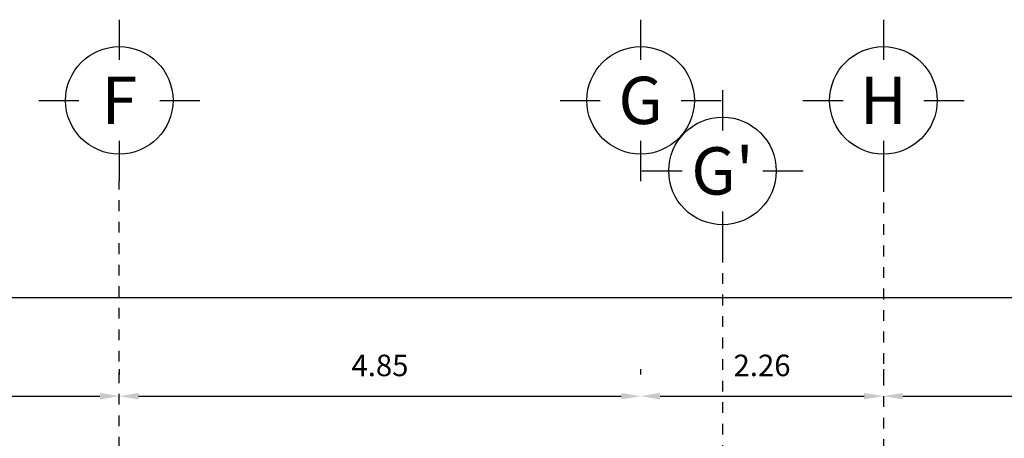
# Model space of a CAD drawing. Units: millimetres. Extents: x -323 to 562, y -88 to 673.
# Drawn here: x -132 to -123, y 5 to 9 of the extents above; entities that cross this region are included whole.
import ezdxf
from ezdxf.enums import TextEntityAlignment as Align

# ---------------------------------------------------------------- set-up
doc = ezdxf.new("R2010")
doc.units = ezdxf.units.MM
doc.header["$LTSCALE"] = 0.001
doc.linetypes.add('CENTER', pattern=[2, 1.25, -0.25, 0.25, -0.25])
for name, color, linetype in [('ACOTACIONES', 7, 'Continuous'), ('EJE', 7, 'Continuous'), ('EJES', 8, 'Continuous')]:
    doc.layers.add(name, color=color, linetype=linetype)
doc.styles.add('EJE', font='txt')
doc.styles.get("Standard").update_dxf_attribs({"font": 'swissk.ttf'})
doc.dimstyles.new('ESC 100', dxfattribs={"dimtxt": 0.2, "dimasz": 0.18, "dimexe": 0.2, "dimexo": 0.25, "dimgap": 0.16, "dimtad": 1, "dimtih": 1, "dimtoh": 1, "dimzin": 1, "dimdsep": 46, "dimtxsty": 'Standard', "dimcen": 8, "dimclrd": 4, "dimclre": 8, "dimclrt": 6, "dimaunit": 1, "dimadec": 4, "dimazin": 0, "dimtfac": 1, "dimtmove": 2, "dimatfit": 3, "dimfxl": 0, "dimarcsym": 0})

# ---------------------------------------------------------------- blocks, each defined once
blk = doc.blocks.new('*D37')
at = {"layer": 'ACOTACIONES', "color": 8, "lineweight": -2}
for p, q in [((-138.0669, 7.1745), (-138.0669, 6.1397)), ((-101.3086, 6.5897), (-101.3086, 6.5397))]:
    blk.add_line(p, q, dxfattribs=at)
at = {"layer": 'ACOTACIONES', "color": 4, "lineweight": -2}
blk.add_line((-101.4886, 6.3397), (-137.8869, 6.3397), dxfattribs=at)
at = {"layer": 'ACOTACIONES', "color": 4}
for points in [[(-137.8869, 6.3697), (-137.8869, 6.3097), (-138.0669, 6.3397)], [(-101.4886, 6.3697), (-101.4886, 6.3097), (-101.3086, 6.3397)]]:
    blk.add_solid(points, dxfattribs=at)
at = {"layer": 'Defpoints', "color": 0}
for p in [(-138.0669, 7.4245), (-138.0669, 6.3397), (-101.3086, 6.3397)]:
    blk.add_point(p, dxfattribs=at)
at = {"layer": 'ACOTACIONES', "color": 6, "insert": (-119.6877, 6.5997), "char_height": 0.2, "attachment_point": 5}
blk.add_mtext('36.76', dxfattribs=at)
blk = doc.blocks.new('*D17')
at = {"layer": 'ACOTACIONES', "color": 8, "lineweight": -2}
for p, q in [((-123.9586, 5.6745), (-123.9586, 5.6245)), ((-119.4586, 5.6745), (-119.4586, 5.6245))]:
    blk.add_line(p, q, dxfattribs=at)
at = {"layer": 'ACOTACIONES', "color": 4, "lineweight": -2}
blk.add_line((-123.7786, 5.4245), (-119.6386, 5.4245), dxfattribs=at)
at = {"layer": 'ACOTACIONES', "color": 4}
for points in [[(-123.7786, 5.4545), (-123.7786, 5.3945), (-123.9586, 5.4245)], [(-119.6386, 5.4545), (-119.6386, 5.3945), (-119.4586, 5.4245)]]:
    blk.add_solid(points, dxfattribs=at)
at = {"layer": 'Defpoints', "color": 0}
for p in [(-123.9586, 5.4245), (-119.4586, 5.4245), (-119.4586, 5.4245)]:
    blk.add_point(p, dxfattribs=at)
at = {"layer": 'ACOTACIONES', "color": 6, "insert": (-121.7086, 5.6845), "char_height": 0.2, "attachment_point": 5}
blk.add_mtext('4.50', dxfattribs=at)
blk = doc.blocks.new('*D32')
at = {"layer": 'ACOTACIONES', "color": 8, "lineweight": -2}
for p, q in [((-138.0669, 5.6745), (-138.0669, 5.6245)), ((-131.0669, 5.6745), (-131.0669, 5.6245))]:
    blk.add_line(p, q, dxfattribs=at)
at = {"layer": 'ACOTACIONES', "color": 4, "lineweight": -2}
blk.add_line((-137.8869, 5.4245), (-131.2469, 5.4245), dxfattribs=at)
at = {"layer": 'ACOTACIONES', "color": 4}
for points in [[(-137.8869, 5.4545), (-137.8869, 5.3945), (-138.0669, 5.4245)], [(-131.2469, 5.4545), (-131.2469, 5.3945), (-131.0669, 5.4245)]]:
    blk.add_solid(points, dxfattribs=at)
at = {"layer": 'Defpoints', "color": 0}
for p in [(-138.0669, 5.4245), (-131.0669, 5.4245), (-131.0669, 5.4245)]:
    blk.add_point(p, dxfattribs=at)
at = {"layer": 'ACOTACIONES', "color": 6, "insert": (-134.5669, 5.6845), "char_height": 0.2, "attachment_point": 5}
blk.add_mtext('7.00', dxfattribs=at)
blk = doc.blocks.new('*D33')
at = {"layer": 'ACOTACIONES', "color": 8, "lineweight": -2}
for p, q in [((-131.0669, 5.6745), (-131.0669, 5.6245)), ((-126.2169, 5.6745), (-126.2169, 5.6245))]:
    blk.add_line(p, q, dxfattribs=at)
at = {"layer": 'ACOTACIONES', "color": 4, "lineweight": -2}
blk.add_line((-130.8869, 5.4245), (-126.3969, 5.4245), dxfattribs=at)
at = {"layer": 'ACOTACIONES', "color": 4}
for points in [[(-130.8869, 5.4545), (-130.8869, 5.3945), (-131.0669, 5.4245)], [(-126.3969, 5.4545), (-126.3969, 5.3945), (-126.2169, 5.4245)]]:
    blk.add_solid(points, dxfattribs=at)
at = {"layer": 'Defpoints', "color": 0}
for p in [(-131.0669, 5.4245), (-126.2169, 5.4245), (-126.2169, 5.4245)]:
    blk.add_point(p, dxfattribs=at)
at = {"layer": 'ACOTACIONES', "color": 6, "insert": (-128.6419, 5.6845), "char_height": 0.2, "attachment_point": 5}
blk.add_mtext('4.85', dxfattribs=at)
blk = doc.blocks.new('*D34')
at = {"layer": 'ACOTACIONES', "color": 8, "lineweight": -2}
for p, q in [((-126.2169, 5.6745), (-126.2169, 5.6245)), ((-123.9586, 5.6745), (-123.9586, 5.6245))]:
    blk.add_line(p, q, dxfattribs=at)
at = {"layer": 'ACOTACIONES', "color": 4, "lineweight": -2}
blk.add_line((-126.0369, 5.4245), (-124.1386, 5.4245), dxfattribs=at)
at = {"layer": 'ACOTACIONES', "color": 4}
for points in [[(-126.0369, 5.4545), (-126.0369, 5.3945), (-126.2169, 5.4245)], [(-124.1386, 5.4545), (-124.1386, 5.3945), (-123.9586, 5.4245)]]:
    blk.add_solid(points, dxfattribs=at)
at = {"layer": 'Defpoints', "color": 0}
for p in [(-126.2169, 5.4245), (-123.9586, 5.4245), (-123.9586, 5.4245)]:
    blk.add_point(p, dxfattribs=at)
at = {"layer": 'ACOTACIONES', "color": 6, "insert": (-125.0877, 5.6845), "char_height": 0.2, "attachment_point": 5}
blk.add_mtext('2.26', dxfattribs=at)
blk = doc.blocks.new('Eje')
at = {"layer": 'EJE', "color": 3}
for p, q in [((0, 0.0075), (0, 0.003757)), ((-0.0075, 0), (-0.003757, 0)), ((0.003757, 0), (0.0075, 0)), ((0, -0.003757), (0, -0.0075))]:
    blk.add_line(p, q, dxfattribs=at)
at = {"layer": 'EJE', "color": 1}
blk.add_circle((0, 0), 0.005, dxfattribs=at)
at = {"layer": 'EJE', "color": 7, "style": 'EJE', "flags": 4}
blk.add_attdef('A', text='', height=0.0044, dxfattribs=at).set_placement((0, 0), align=Align.MIDDLE_CENTER)

msp = doc.modelspace()

# ---------------------------------------------------------------- linework, layer by layer
at = {"layer": 'EJES', "linetype": 'CENTER', "ltscale": 20}
msp.add_line((-125.4554, 6.7685), (-125.4554, -34.0042), dxfattribs=at)
for points in [[(-131.0669, -0.8542), (-131.0669, 7.4245)], [(-123.9586, 7.4245), (-123.9586, -16.8342)]]:
    msp.add_lwpolyline(points, dxfattribs=at)

# ---------------------------------------------------------------- block references
at = {"layer": 'EJES', "color": 1, "xscale": 100, "yscale": 100, "zscale": 100}
for p, values in [((-131.0669, 8.1745), {'A': 'F'}), ((-126.2169, 8.1745), {'A': 'G'}), ((-123.9586, 8.1745), {'A': 'H'}), ((-125.4554, 7.5185), {'A': "G'"})]:
    msp.add_blockref('Eje', p, dxfattribs=at).add_auto_attribs(values)

# ---------------------------------------------------------------- dimensions: what is measured, and where the dimension line sits
at = {"layer": 'ACOTACIONES', "color": 1}
for base, p1, p2, picture, middle in [((-138.0669, 6.3397), (-101.3086, 6.3397), (-138.0669, 7.4245), '*D37', (-119.6877, 6.5997)), ((-131.0669, 5.4245), (-138.0669, 5.4245), (-131.0669, 5.4245), '*D32', (-134.5669, 5.6845)), ((-126.2169, 5.4245), (-131.0669, 5.4245), (-126.2169, 5.4245), '*D33', (-128.6419, 5.6845)), ((-123.9586, 5.4245), (-126.2169, 5.4245), (-123.9586, 5.4245), '*D34', (-125.0877, 5.6845)), ((-119.4586, 5.4245), (-123.9586, 5.4245), (-119.4586, 5.4245), '*D17', (-121.7086, 5.6845))]:
    dim = msp.add_linear_dim(base=base, p1=p1, p2=p2, dimstyle='ESC 100', dxfattribs=at)
    dim.commit()
    dim.dimension.update_dxf_attribs({"geometry": picture, "text_midpoint": middle})

doc.saveas('drawing.dxf')
